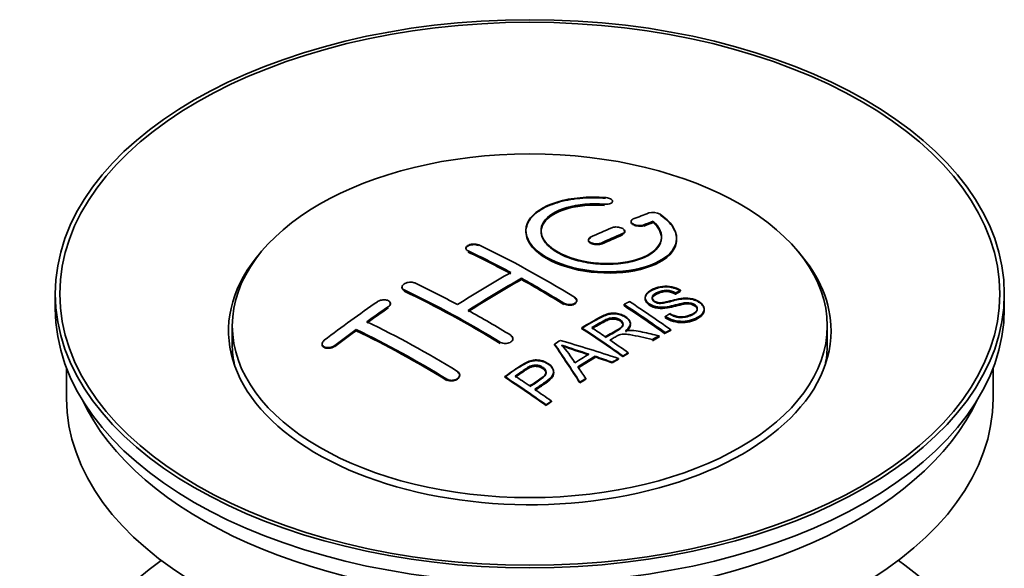
# Model space of a CAD drawing. Units: millimetres. Extents: x 0 to 1518, y 0 to 2117.
# Drawn here: x 1453 to 1518, y 220 to 257 of the extents above; entities that cross this region are included whole.
import ezdxf

# ---------------------------------------------------------------- set-up
doc = ezdxf.new("R2010")
doc.units = ezdxf.units.MM
doc.layers.add('DV6_Défaut', color=7, linetype='Continuous')
doc.layers.add('Défaut', color=7, linetype='Continuous')

# ---------------------------------------------------------------- blocks, each defined once
blk = doc.blocks.new('SE5')
at = {"layer": 'DV6_Défaut', "color": 7, "linetype": 'Continuous', "lineweight": 18}
for p, q in [((1491.878, 244.458), (1491.878, 244.502)), ((1493.069, 242.502), (1493.069, 242.545)), ((1494.484, 243.084), (1494.484, 243.127)), ((1491.655, 241.875), (1491.655, 241.918)), ((1482.816, 241.36), (1482.816, 241.403)), ((1478.574, 238.771), (1478.574, 238.814)), ((1489.18, 237.891), (1489.18, 237.933)), ((1477.513, 237.652), (1477.513, 237.695)), ((1484.938, 235.302), (1484.938, 235.345)), ((1473.978, 235.087), (1473.978, 235.131)), ((1481.402, 232.848), (1481.402, 232.891))]:
    blk.add_line(p, q, dxfattribs=at)
at = {"layer": 'DV6_Défaut', "color": 7, "linetype": 'Continuous', "lineweight": 35}
for p, q in [((1492.406, 244.651), (1492.406, 244.695)), ((1493.63, 243.361), (1493.63, 243.318)), ((1495.101, 243.324), (1495.101, 243.368)), ((1486.655, 242.745), (1486.655, 242.706)), ((1493.216, 242.666), (1493.216, 242.709)), ((1490.802, 242.137), (1490.802, 242.094)), ((1496.655, 242.193), (1496.655, 242.237)), ((1482.67, 241.58), (1482.67, 241.537)), ((1486.352, 239.501), (1486.352, 239.582)), ((1478.427, 239.001), (1478.427, 238.957)), ((1496.589, 238.569), (1496.589, 238.612)), ((1496.911, 238.746), (1496.911, 238.789)), ((1455.412, 238.555), (1455.412, 237.575)), ((1490.034, 238.074), (1490.034, 238.116)), ((1494.568, 238.312), (1494.568, 238.27)), ((1518.412, 237.575), (1518.412, 238.555)), ((1477.66, 237.873), (1477.66, 237.915)), ((1493.169, 237.768), (1493.169, 237.85)), ((1498.494, 237.486), (1498.494, 237.53)), ((1495.903, 237.004), (1495.903, 237.047)), ((1467.162, 236.432), (1467.162, 235.207)), ((1475.392, 236.107), (1475.392, 236.189)), ((1490.355, 236.258), (1490.355, 236.301)), ((1493.59, 236.535), (1493.59, 236.579)), ((1495.905, 235.936), (1495.905, 235.979)), ((1496.267, 236.123), (1496.267, 236.166)), ((1506.662, 235.207), (1506.662, 236.432)), ((1485.791, 235.54), (1485.791, 235.582)), ((1495.046, 235.482), (1495.046, 235.525)), ((1495.498, 235.723), (1495.498, 235.766)), ((1473.124, 235.228), (1473.124, 235.183)), ((1488.554, 235.178), (1488.554, 235.221)), ((1491.241, 234.367), (1491.241, 234.41)), ((1492.386, 233.973), (1492.386, 234.016)), ((1492.798, 234.217), (1492.798, 234.26)), ((1493.09, 234.387), (1493.09, 234.43)), ((1493.451, 234.596), (1493.451, 234.639)), ((1456.162, 233.63), (1456.162, 231.614)), ((1488.499, 233.32), (1488.499, 233.363)), ((1517.662, 231.614), (1517.662, 233.63)), ((1482.256, 233.132), (1482.256, 233.175)), ((1485.253, 233.017), (1485.253, 233.06)), ((1490.621, 232.888), (1490.621, 232.931)), ((1490.238, 232.644), (1490.238, 232.687)), ((1488.35, 231.393), (1488.35, 231.436)), ((1487.988, 231.144), (1487.988, 231.188))]:
    blk.add_line(p, q, dxfattribs=at)
for centre, radius, start, end in [((1495.09, 243.016), 0.943, 60.00969, 106.81459), ((1521.001, 328.454), 98.635, 251.08497, 252.19004), ((1484.068, 230.546), 6.764, 30.44282, 42.84961), ((1507.873, 288.847), 56.952, 250.67626, 252.59021)]:
    blk.add_arc(centre, radius, start, end, dxfattribs=at)
for centre, major_axis in [((1486.912, 238.555), (31.5, 0)), ((1486.912, 238.555), (31.2, 0)), ((1486.912, 236.432), (-19.75, 0))]:
    blk.add_ellipse(centre, major_axis=major_axis, ratio=0.57735, dxfattribs=at)
for centre, major_axis, ratio, start_param, end_param in [((1485.41, 177.074), (38.191, 66.149), 0.57735, 0.610319, 0.629859), ((1486.117, 176.666), (38.202, 66.168), 0.57735, 0.618327, 0.629903), ((1486.117, 176.705), (38.152, 66.081), 0.57735, 0.618106, 0.629698), ((1486.117, 176.666), (38.152, 66.081), 0.57735, 0.618106, 0.629698), ((1485.41, 177.074), (38.191, 66.149), 0.57735, 0.656311, 0.682673), ((1486.117, 176.666), (38.202, 66.168), 0.57735, 0.656348, 0.682702), ((1486.117, 176.705), (38.152, 66.081), 0.57735, 0.656177, 0.682567), ((1486.117, 176.666), (38.152, 66.081), 0.57735, 0.656177, 0.682567), ((1486.912, 236.105), (20, 0), 0.57735, 2.671104, 6.283185), ((1487.5, 176.547), (-38.204, 66.171), 0.57735, -0.751044, -0.698591), ((1487.5, 176.586), (-38.154, 66.084), 0.57735, -0.750999, -0.698477), ((1487.5, 176.547), (-38.154, 66.084), 0.57735, -0.750999, -0.698477), ((1488.208, 176.955), (-38.195, 66.156), 0.57735, -0.816502, -0.698571), ((1486.912, 236.105), (20, 0), 0.57735, 0, 0.470488), ((1485.056, 177.278), (38.183, 66.136), 0.57735, 0.774495, 0.839996), ((1483.965, 174.506), (-38.149, 66.076), 0.57735, -0.750995, -0.698467), ((1485.763, 176.87), (38.197, 66.16), 0.57735, 0.774499, 0.839976), ((1485.763, 176.909), (38.147, 66.073), 0.57735, 0.774485, 0.840048), ((1485.763, 176.87), (38.147, 66.073), 0.57735, 0.774485, 0.840048), ((1487.5, 176.547), (-38.204, 66.171), 0.57735, -0.816495, -0.764137), ((1487.5, 176.586), (-38.154, 66.084), 0.57735, -0.816536, -0.764109), ((1487.5, 176.547), (-38.154, 66.084), 0.57735, -0.816536, -0.764109), ((1483.258, 174.097), (-38.119, 66.023), 0.57735, -0.816564, -0.698397), ((1483.258, 174.137), (-38.068, 65.936), 0.57735, -0.816605, -0.698282), ((1483.258, 174.097), (-38.068, 65.936), 0.57735, -0.816605, -0.698282), ((1481.874, 179.115), (38.04, 65.886), 0.57735, 0.879748, 0.946019), ((1489.941, 177.956), (-38.146, 66.071), 0.57735, -0.902932, -0.852005), ((1486.912, 237.575), (31.5, 0), 0.57735, 3.141593, 6.283185), ((1482.581, 178.707), (38.083, 65.962), 0.57735, 0.87964, 0.906051), ((1482.581, 178.746), (38.033, 65.875), 0.57735, 0.879764, 0.906211), ((1482.581, 178.707), (38.033, 65.875), 0.57735, 0.879764, 0.906211), ((1483.965, 174.506), (-38.149, 66.076), 0.57735, -0.816539, -0.764107), ((1489.579, 177.747), (-38.159, 66.094), 0.57735, -0.902891, -0.851981), ((1489.579, 177.786), (-38.109, 66.007), 0.57735, -0.903046, -0.852069), ((1489.579, 177.747), (-38.109, 66.007), 0.57735, -0.903046, -0.852069), ((1480.429, 172.464), (-37.93, 65.697), 0.57735, -0.816719, -0.704578), ((1482.581, 178.707), (38.083, 65.962), 0.57735, 0.919287, 0.945834), ((1482.581, 178.746), (38.033, 65.875), 0.57735, 0.919465, 0.946047), ((1482.581, 178.707), (38.033, 65.875), 0.57735, 0.919465, 0.946047), ((1479.722, 172.056), (-37.866, 65.586), 0.57735, -0.816772, -0.704441), ((1479.722, 172.095), (-37.816, 65.499), 0.57735, -0.816814, -0.704333), ((1479.722, 172.056), (-37.816, 65.499), 0.57735, -0.816814, -0.704333), ((1486.764, 176.122), (-38.206, 66.175), 0.57735, -0.902747, -0.8519), ((1486.764, 176.161), (-38.156, 66.088), 0.57735, -0.902902, -0.851987), ((1487.125, 176.33), (-38.206, 66.174), 0.57735, -0.874288, -0.857535), ((1490.502, 174.134), (38.122, 66.028), 0.57735, 0.814323, 0.821538), ((1485.38, 174.096), (-61.757, 44.823), 0.753053, -1.176203, -1.121249), ((1487.125, 176.33), (-38.206, 66.174), 0.57735, -0.902748, -0.880117), ((1493.238, 172.555), (37.943, 65.72), 0.57735, 0.743258, 0.751689), ((1493.238, 172.594), (37.893, 65.632), 0.57735, 0.743202, 0.751645), ((1493.238, 172.555), (37.893, 65.632), 0.57735, 0.743202, 0.751645), ((1486.912, 235.207), (-19.75, 0), 0.57735, 0, 0.122647), ((1486.227, 176.031), (-18.998, 74.009), 0.331719, -0.788162, -0.733629), ((1486.227, 176.07), (-18.973, 73.912), 0.331719, -0.788333, -0.733727), ((1486.912, 235.207), (-19.75, 0), 0.57735, 3.018945, 3.141593), ((1492.114, 173.204), (38.029, 65.867), 0.57735, 0.809222, 0.826579), ((1492.41, 173.033), (38.008, 65.831), 0.57735, 0.807137, 0.828517), ((1492.41, 173.072), (37.957, 65.744), 0.57735, 0.807165, 0.828574), ((1492.41, 173.033), (37.957, 65.744), 0.57735, 0.807165, 0.828574), ((1485.149, 173.93), (-60.331, 46.694), 0.745458, -1.151579, -1.135069), ((1485.149, 173.969), (-60.252, 46.632), 0.745458, -1.151716, -1.135185), ((1493.238, 172.555), (37.943, 65.72), 0.57735, 0.793583, 0.801272), ((1493.238, 172.594), (37.893, 65.632), 0.57735, 0.793596, 0.801295), ((1486.518, 176.101), (-19.948, 73.761), 0.346349, -0.789863, -0.773448), ((1481.662, 173.176), (-38.025, 65.862), 0.57735, -0.903307, -0.852216), ((1481.662, 173.216), (-37.975, 65.775), 0.57735, -0.903464, -0.852305), ((1482.024, 173.385), (-38.049, 65.903), 0.57735, -0.876427, -0.858164), ((1493.238, 172.555), (37.943, 65.719), 0.57735, 0.834184, 0.841329), ((1493.238, 172.594), (37.893, 65.632), 0.57735, 0.834248, 0.841402), ((1482.024, 173.385), (-38.049, 65.903), 0.57735, -0.903232, -0.882428), ((1486.912, 231.614), (30.75, 0), 0.57735, 3.141593, 6.283185), ((1486.912, 236.105), (30.75, 0), 0.57735, 3.401333, 6.023445), ((1486.912, 209.406), (31.5, 0), 0.57735, 2.460237, 6.283185), ((1486.912, 209.406), (31.5, 0), 0.57735, 0, 0.681355)]:
    blk.add_ellipse(centre, major_axis=major_axis, ratio=ratio, start_param=start_param, end_param=end_param, dxfattribs=at)
for points, knots in [([(1491.933, 244.943), (1490.796, 245.032), (1489.652, 244.925), (1487.81, 244.365), (1487.134, 243.918), (1486.533, 242.868), (1486.617, 242.277), (1487.53, 241.198), (1488.346, 240.725), (1490.379, 240.104), (1491.56, 239.965), (1493.795, 240.082), (1494.805, 240.334), (1496.246, 241.13), (1496.647, 241.657), (1496.663, 242.781), (1496.278, 243.353), (1495.562, 243.833)], [0, 0, 0, 0, 0.125, 0.125, 0.25, 0.25, 0.375, 0.375, 0.5, 0.5, 0.625, 0.625, 0.75, 0.75, 0.875, 0.875, 1, 1, 1, 1]), ([(1491.933, 244.899), (1491.683, 244.914), (1490.946, 244.955), (1489.58, 244.854), (1488.17, 244.463), (1487.131, 243.841), (1486.672, 243.153), (1486.624, 242.419), (1486.988, 241.678), (1487.927, 240.924), (1489.283, 240.343), (1490.9, 240), (1492.599, 239.929), (1494.196, 240.139), (1495.514, 240.609), (1496.402, 241.289), (1496.747, 242.105), (1496.523, 242.951), (1495.95, 243.524), (1495.594, 243.767), (1495.562, 243.789)], [0, 0, 0, 0, 0.025202, 0.086746, 0.148704, 0.211072, 0.273665, 0.313474, 0.375294, 0.437126, 0.498668, 0.559984, 0.621347, 0.683007, 0.74509, 0.807543, 0.870149, 0.932618, 0.994715, 1, 1, 1, 1]), ([(1495.101, 243.368), (1495.555, 242.964), (1495.737, 242.512), (1495.506, 241.653), (1495.098, 241.269), (1493.839, 240.718), (1493.007, 240.562), (1491.245, 240.548), (1490.335, 240.692), (1488.817, 241.226), (1488.222, 241.612), (1487.599, 242.463), (1487.574, 242.924), (1488.1, 243.728), (1488.65, 244.07), (1490.096, 244.491), (1490.996, 244.571), (1491.878, 244.502)], [0, 0, 0, 0, 0.125, 0.125, 0.25, 0.25, 0.375, 0.375, 0.5, 0.5, 0.625, 0.625, 0.75, 0.75, 0.875, 0.875, 1, 1, 1, 1]), ([(1495.101, 243.324), (1495.292, 243.124), (1495.625, 242.754), (1495.71, 242.089), (1495.351, 241.46), (1494.569, 240.941), (1493.453, 240.599), (1492.132, 240.474), (1490.76, 240.579), (1489.496, 240.901), (1488.608, 241.336), (1487.971, 241.856), (1487.615, 242.437), (1487.663, 243.11), (1488.161, 243.715), (1489.061, 244.184), (1490.244, 244.46), (1491.272, 244.499), (1491.781, 244.465), (1491.878, 244.458)], [0, 0, 0, 0, 0.055581, 0.118944, 0.182753, 0.246916, 0.311184, 0.375259, 0.438931, 0.502172, 0.56514, 0.603878, 0.667502, 0.731112, 0.795039, 0.85926, 0.923503, 0.987479, 1, 1, 1, 1]), ([(1487.657, 242.665), (1487.657, 242.864), (1487.717, 243.06), (1488.1, 243.646), (1488.65, 243.987), (1490.096, 244.409), (1490.996, 244.488), (1491.878, 244.419)], [0, 0, 0, 0, 0.185958, 0.185958, 0.592979, 0.592979, 1, 1, 1, 1]), ([(1491.878, 244.502), (1491.933, 244.497), (1491.99, 244.497), (1492.044, 244.501), (1492.097, 244.505), (1492.148, 244.513), (1492.194, 244.525), (1492.239, 244.537), (1492.28, 244.552), (1492.312, 244.571), (1492.345, 244.589), (1492.37, 244.611), (1492.386, 244.635), (1492.402, 244.658), (1492.408, 244.683), (1492.405, 244.709), (1492.401, 244.734), (1492.388, 244.76), (1492.365, 244.785), (1492.343, 244.809), (1492.311, 244.833), (1492.273, 244.853), (1492.235, 244.873), (1492.189, 244.891), (1492.14, 244.906), (1492.091, 244.92), (1492.037, 244.931), (1491.982, 244.938), (1491.966, 244.94), (1491.95, 244.941), (1491.933, 244.943)], [0, 0, 0, 0, 0.106345, 0.106345, 0.106345, 0.212802, 0.212802, 0.212802, 0.320388, 0.320388, 0.320388, 0.429459, 0.429459, 0.429459, 0.53931, 0.53931, 0.53931, 0.648865, 0.648865, 0.648865, 0.75716, 0.75716, 0.75716, 0.86381, 0.86381, 0.86381, 0.969178, 0.969178, 0.969178, 1, 1, 1, 1]), ([(1493.777, 243.518), (1493.737, 243.502), (1493.703, 243.482), (1493.679, 243.46), (1493.654, 243.438), (1493.639, 243.412), (1493.633, 243.386), (1493.627, 243.36), (1493.631, 243.332), (1493.644, 243.305), (1493.658, 243.278), (1493.681, 243.251), (1493.711, 243.226), (1493.742, 243.201), (1493.781, 243.178), (1493.825, 243.159), (1493.869, 243.139), (1493.919, 243.123), (1493.972, 243.11), (1494.024, 243.098), (1494.08, 243.089), (1494.135, 243.085), (1494.191, 243.081), (1494.247, 243.081), (1494.299, 243.086), (1494.351, 243.091), (1494.401, 243.1), (1494.444, 243.114), (1494.458, 243.118), (1494.471, 243.122), (1494.484, 243.127)], [0, 0, 0, 0, 0.109174, 0.109174, 0.109174, 0.218497, 0.218497, 0.218497, 0.327426, 0.327426, 0.327426, 0.435186, 0.435186, 0.435186, 0.541638, 0.541638, 0.541638, 0.647225, 0.647225, 0.647225, 0.752751, 0.752751, 0.752751, 0.859028, 0.859028, 0.859028, 0.966552, 0.966552, 0.966552, 1, 1, 1, 1]), ([(1493.639, 243.274), (1493.639, 243.272), (1493.651, 243.243), (1493.694, 243.188), (1493.805, 243.119), (1493.952, 243.067), (1494.118, 243.039), (1494.284, 243.037), (1494.41, 243.058), (1494.465, 243.077), (1494.484, 243.084)], [0, 0, 0, 0, 0.010577, 0.164578, 0.318623, 0.471754, 0.624689, 0.778614, 0.93429, 1, 1, 1, 1]), ([(1486.657, 242.665), (1486.658, 242.327), (1486.798, 241.982), (1487.53, 241.117), (1488.346, 240.643), (1490.379, 240.022), (1491.56, 239.883), (1493.795, 240), (1494.805, 240.251), (1496.246, 241.048), (1496.647, 241.574), (1496.655, 242.142), (1496.655, 242.148), (1496.655, 242.155)], [0, 0, 0, 0, 0.131021, 0.131021, 0.347684, 0.347684, 0.564347, 0.564347, 0.78101, 0.78101, 0.997673, 0.997673, 1, 1, 1, 1]), ([(1493.069, 242.545), (1493.109, 242.562), (1493.143, 242.583), (1493.167, 242.606), (1493.191, 242.63), (1493.207, 242.656), (1493.213, 242.683), (1493.219, 242.71), (1493.215, 242.739), (1493.202, 242.767), (1493.189, 242.794), (1493.166, 242.822), (1493.136, 242.847), (1493.105, 242.872), (1493.067, 242.895), (1493.022, 242.915), (1492.978, 242.934), (1492.928, 242.95), (1492.876, 242.962), (1492.823, 242.974), (1492.767, 242.982), (1492.711, 242.985), (1492.656, 242.989), (1492.6, 242.987), (1492.547, 242.981), (1492.495, 242.975), (1492.445, 242.965), (1492.401, 242.95), (1492.388, 242.946), (1492.375, 242.941), (1492.362, 242.936)], [0, 0, 0, 0, 0.108609, 0.108609, 0.108609, 0.217357, 0.217357, 0.217357, 0.325874, 0.325874, 0.325874, 0.433612, 0.433612, 0.433612, 0.540434, 0.540434, 0.540434, 0.64661, 0.64661, 0.64661, 0.752687, 0.752687, 0.752687, 0.859246, 0.859246, 0.859246, 0.966661, 0.966661, 0.966661, 1, 1, 1, 1]), ([(1493.069, 242.502), (1493.086, 242.509), (1493.136, 242.533), (1493.202, 242.591), (1493.225, 242.672), (1493.199, 242.737), (1493.17, 242.772), (1493.162, 242.779)], [0, 0, 0, 0, 0.108278, 0.380244, 0.652387, 0.923233, 1, 1, 1, 1]), ([(1482.816, 241.403), (1482.777, 241.422), (1482.743, 241.445), (1482.719, 241.47), (1482.695, 241.495), (1482.679, 241.523), (1482.673, 241.552), (1482.667, 241.58), (1482.67, 241.61), (1482.683, 241.639), (1482.696, 241.668), (1482.718, 241.696), (1482.749, 241.722), (1482.779, 241.748), (1482.817, 241.771), (1482.861, 241.791), (1482.905, 241.81), (1482.956, 241.827), (1483.009, 241.838), (1483.061, 241.849), (1483.118, 241.856), (1483.173, 241.858), (1483.229, 241.86), (1483.286, 241.858), (1483.338, 241.85), (1483.391, 241.842), (1483.441, 241.83), (1483.484, 241.813), (1483.498, 241.808), (1483.511, 241.803), (1483.523, 241.797)], [0, 0, 0, 0, 0.107899, 0.107899, 0.107899, 0.215929, 0.215929, 0.215929, 0.323875, 0.323875, 0.323875, 0.431486, 0.431486, 0.431486, 0.538676, 0.538676, 0.538676, 0.645549, 0.645549, 0.645549, 0.752343, 0.752343, 0.752343, 0.859331, 0.859331, 0.859331, 0.966701, 0.966701, 0.966701, 1, 1, 1, 1]), ([(1490.948, 242.309), (1490.908, 242.291), (1490.875, 242.269), (1490.851, 242.244), (1490.826, 242.22), (1490.811, 242.192), (1490.805, 242.164), (1490.798, 242.136), (1490.802, 242.107), (1490.815, 242.079), (1490.828, 242.05), (1490.85, 242.022), (1490.881, 241.997), (1490.911, 241.972), (1490.95, 241.949), (1490.994, 241.929), (1491.038, 241.91), (1491.088, 241.894), (1491.141, 241.882), (1491.194, 241.87), (1491.25, 241.863), (1491.306, 241.861), (1491.361, 241.858), (1491.418, 241.861), (1491.47, 241.868), (1491.523, 241.875), (1491.573, 241.887), (1491.616, 241.902), (1491.63, 241.907), (1491.643, 241.913), (1491.655, 241.918)], [0, 0, 0, 0, 0.108146, 0.108146, 0.108146, 0.216425, 0.216425, 0.216425, 0.324589, 0.324589, 0.324589, 0.432285, 0.432285, 0.432285, 0.53939, 0.53939, 0.53939, 0.646047, 0.646047, 0.646047, 0.752591, 0.752591, 0.752591, 0.8594, 0.8594, 0.8594, 0.966741, 0.966741, 0.966741, 1, 1, 1, 1]), ([(1490.948, 242.266), (1490.938, 242.261), (1490.892, 242.239), (1490.825, 242.185), (1490.796, 242.112), (1490.808, 242.036), (1490.861, 241.962), (1490.97, 241.891), (1491.116, 241.84), (1491.283, 241.814), (1491.451, 241.818), (1491.579, 241.844), (1491.635, 241.867), (1491.655, 241.875)], [0, 0, 0, 0, 0.026372, 0.134432, 0.242643, 0.311141, 0.418077, 0.525028, 0.631647, 0.738109, 0.844795, 0.951986, 1, 1, 1, 1]), ([(1482.67, 241.544), (1482.671, 241.559), (1482.678, 241.593), (1482.716, 241.654), (1482.798, 241.722), (1482.934, 241.781), (1483.097, 241.815), (1483.266, 241.819), (1483.417, 241.797), (1483.488, 241.769), (1483.523, 241.754)], [0, 0, 0, 0, 0.076432, 0.167999, 0.312149, 0.456309, 0.600293, 0.744384, 0.888897, 1, 1, 1, 1]), ([(1478.574, 238.814), (1478.534, 238.832), (1478.501, 238.856), (1478.477, 238.882), (1478.453, 238.908), (1478.437, 238.938), (1478.43, 238.969), (1478.424, 239), (1478.427, 239.032), (1478.44, 239.064), (1478.452, 239.095), (1478.474, 239.127), (1478.504, 239.156), (1478.533, 239.185), (1478.571, 239.212), (1478.615, 239.236), (1478.658, 239.259), (1478.708, 239.279), (1478.761, 239.294), (1478.814, 239.309), (1478.87, 239.319), (1478.926, 239.324), (1478.983, 239.329), (1479.039, 239.328), (1479.092, 239.323), (1479.146, 239.317), (1479.196, 239.305), (1479.24, 239.289), (1479.254, 239.284), (1479.268, 239.278), (1479.281, 239.272)], [0, 0, 0, 0, 0.107142, 0.107142, 0.107142, 0.214439, 0.214439, 0.214439, 0.321322, 0.321322, 0.321322, 0.427866, 0.427866, 0.427866, 0.534455, 0.534455, 0.534455, 0.641451, 0.641451, 0.641451, 0.74904, 0.74904, 0.74904, 0.857152, 0.857152, 0.857152, 0.965487, 0.965487, 0.965487, 1, 1, 1, 1]), ([(1478.574, 238.771), (1478.562, 238.777), (1478.516, 238.8), (1478.459, 238.851), (1478.431, 238.912), (1478.427, 238.946), (1478.427, 238.961)], [0, 0, 0, 0, 0.117771, 0.541076, 0.806283, 1, 1, 1, 1]), ([(1496.214, 237.237), (1496.382, 237.142), (1496.578, 237.059), (1497.008, 237.011), (1497.213, 237.038), (1497.571, 237.137), (1497.725, 237.207), (1497.97, 237.388), (1498.058, 237.504), (1497.989, 237.759), (1497.827, 237.89), (1497.407, 237.991), (1497.195, 237.96), (1496.633, 237.841), (1496.285, 237.719), (1495.684, 237.653), (1495.46, 237.658), (1495.049, 237.762), (1494.866, 237.858), (1494.623, 238.083), (1494.559, 238.215), (1494.579, 238.461), (1494.66, 238.572), (1494.994, 238.856), (1495.325, 238.996), (1496.125, 239.091), (1496.596, 238.988), (1496.911, 238.789)], [0, 0, 0, 0, 0.0625, 0.0625, 0.125, 0.125, 0.1875, 0.1875, 0.25, 0.25, 0.3125, 0.3125, 0.375, 0.375, 0.5, 0.5, 0.5625, 0.5625, 0.625, 0.625, 0.6875, 0.6875, 0.75, 0.75, 0.875, 0.875, 1, 1, 1, 1]), ([(1496.214, 237.194), (1496.327, 237.134), (1496.495, 237.05), (1496.799, 236.982), (1497.115, 236.982), (1497.497, 237.057), (1497.812, 237.208), (1497.99, 237.381), (1498.043, 237.516), (1498.013, 237.642), (1497.923, 237.754), (1497.781, 237.845), (1497.612, 237.905), (1497.398, 237.93), (1496.851, 237.882), (1496.334, 237.683), (1495.692, 237.608), (1495.328, 237.638), (1495.033, 237.731), (1494.794, 237.871), (1494.626, 238.044), (1494.549, 238.239), (1494.597, 238.456), (1494.828, 238.699), (1495.227, 238.899), (1495.689, 239.011), (1496.112, 239.021), (1496.484, 238.949), (1496.754, 238.84), (1496.873, 238.769), (1496.911, 238.746)], [0, 0, 0, 0, 0.037523, 0.062879, 0.088197, 0.130768, 0.187379, 0.21652, 0.239457, 0.258374, 0.277291, 0.295749, 0.313591, 0.32972, 0.357741, 0.481908, 0.52448, 0.555586, 0.586901, 0.615167, 0.646529, 0.678703, 0.711227, 0.75758, 0.826313, 0.877115, 0.91392, 0.95088, 0.986458, 1, 1, 1, 1]), ([(1496.589, 238.612), (1496.42, 238.706), (1496.21, 238.779), (1495.783, 238.793), (1495.596, 238.736), (1495.285, 238.598), (1495.136, 238.516), (1495, 238.291), (1495.052, 238.144), (1495.298, 238.002), (1495.406, 237.97), (1495.62, 237.953), (1495.722, 237.97), (1496.012, 238.021), (1496.193, 238.071), (1496.74, 238.211), (1497.129, 238.313), (1497.975, 238.191), (1498.358, 237.946), (1498.563, 237.436), (1498.394, 237.192), (1497.848, 236.87), (1497.494, 236.742), (1496.67, 236.711), (1496.215, 236.84), (1495.903, 237.047)], [0, 0, 0, 0, 0.0625, 0.0625, 0.125, 0.125, 0.1875, 0.1875, 0.25, 0.25, 0.28125, 0.28125, 0.3125, 0.3125, 0.375, 0.375, 0.5, 0.5, 0.625, 0.625, 0.75, 0.75, 0.875, 0.875, 1, 1, 1, 1]), ([(1496.589, 238.569), (1496.48, 238.624), (1496.324, 238.698), (1496.044, 238.748), (1495.784, 238.74), (1495.477, 238.654), (1495.223, 238.524), (1495.057, 238.37), (1495.027, 238.246), (1495.064, 238.131), (1495.156, 238.038), (1495.287, 237.964), (1495.442, 237.921), (1495.68, 237.91), (1496.174, 238.015), (1496.682, 238.173), (1497.268, 238.24), (1497.654, 238.206), (1497.992, 238.092), (1498.256, 237.93), (1498.434, 237.737), (1498.512, 237.52), (1498.465, 237.283), (1498.224, 237.02), (1497.79, 236.815), (1497.299, 236.684), (1496.828, 236.675), (1496.406, 236.757), (1496.092, 236.887), (1495.951, 236.974), (1495.903, 237.004)], [0, 0, 0, 0, 0.035376, 0.057657, 0.079989, 0.11246, 0.163992, 0.186901, 0.210089, 0.226674, 0.243305, 0.259595, 0.275522, 0.289437, 0.328717, 0.435807, 0.473665, 0.511877, 0.546403, 0.57772, 0.6121, 0.645473, 0.68229, 0.731942, 0.80344, 0.858897, 0.900326, 0.941861, 0.982691, 1, 1, 1, 1]), ([(1496.589, 238.529), (1496.42, 238.624), (1496.21, 238.697), (1495.783, 238.71), (1495.596, 238.654), (1495.285, 238.515), (1495.136, 238.434), (1495.047, 238.287), (1495.038, 238.249), (1495.039, 238.211)], [0, 0, 0, 0, 0.302642, 0.302642, 0.605285, 0.605285, 0.907927, 0.907927, 1, 1, 1, 1]), ([(1477.513, 237.695), (1477.552, 237.722), (1477.586, 237.752), (1477.61, 237.784), (1477.634, 237.816), (1477.65, 237.85), (1477.656, 237.883), (1477.663, 237.915), (1477.659, 237.948), (1477.647, 237.978), (1477.635, 238.009), (1477.613, 238.037), (1477.584, 238.061), (1477.555, 238.086), (1477.517, 238.107), (1477.474, 238.122), (1477.43, 238.138), (1477.38, 238.149), (1477.328, 238.155), (1477.275, 238.16), (1477.218, 238.16), (1477.162, 238.154), (1477.106, 238.148), (1477.049, 238.137), (1476.996, 238.121), (1476.942, 238.104), (1476.891, 238.083), (1476.847, 238.057), (1476.833, 238.049), (1476.819, 238.04), (1476.806, 238.032)], [0, 0, 0, 0, 0.106753, 0.106753, 0.106753, 0.213671, 0.213671, 0.213671, 0.320065, 0.320065, 0.320065, 0.426171, 0.426171, 0.426171, 0.532562, 0.532562, 0.532562, 0.639684, 0.639684, 0.639684, 0.747671, 0.747671, 0.747671, 0.856287, 0.856287, 0.856287, 0.96501, 0.96501, 0.96501, 1, 1, 1, 1]), ([(1477.656, 237.84), (1477.658, 237.85), (1477.663, 237.894), (1477.648, 237.945), (1477.621, 237.981), (1477.614, 237.989)], [0, 0, 0, 0, 0.205101, 0.821537, 1, 1, 1, 1]), ([(1489.887, 238.327), (1489.927, 238.303), (1489.96, 238.275), (1489.984, 238.245), (1490.009, 238.214), (1490.025, 238.182), (1490.031, 238.149), (1490.037, 238.116), (1490.034, 238.083), (1490.021, 238.051), (1490.009, 238.019), (1489.986, 237.989), (1489.957, 237.962), (1489.927, 237.935), (1489.888, 237.911), (1489.844, 237.892), (1489.801, 237.873), (1489.75, 237.858), (1489.697, 237.849), (1489.644, 237.84), (1489.588, 237.836), (1489.532, 237.838), (1489.476, 237.839), (1489.419, 237.847), (1489.366, 237.859), (1489.314, 237.872), (1489.263, 237.89), (1489.22, 237.911), (1489.206, 237.918), (1489.193, 237.926), (1489.18, 237.933)], [0, 0, 0, 0, 0.107295, 0.107295, 0.107295, 0.21472, 0.21472, 0.21472, 0.322097, 0.322097, 0.322097, 0.429424, 0.429424, 0.429424, 0.536743, 0.536743, 0.536743, 0.644097, 0.644097, 0.644097, 0.751515, 0.751515, 0.751515, 0.858997, 0.858997, 0.858997, 0.966516, 0.966516, 0.966516, 1, 1, 1, 1]), ([(1489.995, 237.961), (1489.975, 237.935), (1489.919, 237.882), (1489.793, 237.824), (1489.633, 237.793), (1489.463, 237.795), (1489.301, 237.829), (1489.223, 237.868), (1489.18, 237.891)], [0, 0, 0, 0, 0.154126, 0.326307, 0.498568, 0.670936, 0.843392, 1, 1, 1, 1]), ([(1489.887, 238.285), (1489.905, 238.274), (1489.954, 238.24), (1490.019, 238.165), (1490.038, 238.089), (1490.032, 238.047), (1490.03, 238.037)], [0, 0, 0, 0, 0.150607, 0.52102, 0.891211, 1, 1, 1, 1]), ([(1498.031, 237.494), (1498.031, 237.512), (1498.028, 237.531), (1497.989, 237.677), (1497.827, 237.807), (1497.407, 237.908), (1497.195, 237.877), (1496.633, 237.759), (1496.285, 237.637), (1495.684, 237.571), (1495.46, 237.576), (1495.049, 237.679), (1494.866, 237.776), (1494.631, 237.993), (1494.568, 238.115), (1494.568, 238.23)], [0, 0, 0, 0, 0.020465, 0.020465, 0.161809, 0.161809, 0.303153, 0.303153, 0.585841, 0.585841, 0.727185, 0.727185, 0.868529, 0.868529, 1, 1, 1, 1]), ([(1490.355, 236.301), (1490.79, 236.554), (1491.215, 236.808), (1491.663, 237.04), (1491.777, 237.099), (1491.897, 237.155), (1492.028, 237.199), (1492.118, 237.229), (1492.216, 237.254), (1492.319, 237.264), (1492.423, 237.275), (1492.535, 237.273), (1492.642, 237.259), (1492.762, 237.243), (1492.881, 237.213), (1492.989, 237.174), (1493.098, 237.135), (1493.199, 237.085), (1493.285, 237.027), (1493.374, 236.968), (1493.451, 236.9), (1493.504, 236.827), (1493.554, 236.758), (1493.583, 236.682), (1493.589, 236.609), (1493.594, 236.544), (1493.58, 236.478), (1493.551, 236.418), (1493.509, 236.329), (1493.435, 236.247), (1493.349, 236.172), (1493.321, 236.148), (1493.292, 236.125), (1493.261, 236.102)], [0, 0, 0, 0, 0.342367, 0.342367, 0.342367, 0.429636, 0.429636, 0.429636, 0.489631, 0.489631, 0.489631, 0.550431, 0.550431, 0.550431, 0.618335, 0.618335, 0.618335, 0.686568, 0.686568, 0.686568, 0.757145, 0.757145, 0.757145, 0.82455, 0.82455, 0.82455, 0.884309, 0.884309, 0.884309, 0.97195, 0.97195, 0.97195, 1, 1, 1, 1]), ([(1498.491, 237.448), (1498.486, 237.253), (1498.335, 237.076), (1497.848, 236.787), (1497.494, 236.659), (1496.67, 236.629), (1496.215, 236.758), (1495.903, 236.965)], [0, 0, 0, 0, 0.282441, 0.282441, 0.641221, 0.641221, 1, 1, 1, 1]), ([(1490.355, 236.258), (1490.814, 236.545), (1491.313, 236.83), (1491.977, 237.151), (1492.314, 237.235), (1492.658, 237.227), (1492.999, 237.141), (1493.302, 236.99), (1493.519, 236.797), (1493.579, 236.649), (1493.587, 236.58)], [0, 0, 0, 0, 0.419298, 0.525918, 0.598913, 0.672595, 0.755118, 0.837998, 0.923609, 1, 1, 1, 1]), ([(1491.922, 235.704), (1492.211, 235.87), (1492.51, 236.026), (1492.787, 236.194), (1492.865, 236.242), (1492.94, 236.293), (1492.999, 236.351), (1493.037, 236.388), (1493.068, 236.429), (1493.085, 236.473), (1493.099, 236.509), (1493.104, 236.547), (1493.098, 236.585), (1493.091, 236.622), (1493.074, 236.66), (1493.05, 236.696), (1493.023, 236.737), (1492.985, 236.776), (1492.939, 236.81), (1492.892, 236.844), (1492.836, 236.875), (1492.775, 236.899), (1492.712, 236.925), (1492.641, 236.943), (1492.569, 236.952), (1492.507, 236.96), (1492.443, 236.963), (1492.382, 236.959), (1492.318, 236.954), (1492.256, 236.943), (1492.198, 236.927), (1492.085, 236.897), (1491.984, 236.851), (1491.893, 236.801), (1491.601, 236.641), (1491.311, 236.476), (1491.02, 236.309)], [0, 0, 0, 0, 0.254173, 0.254173, 0.254173, 0.326818, 0.326818, 0.326818, 0.373831, 0.373831, 0.373831, 0.41241, 0.41241, 0.41241, 0.45084, 0.45084, 0.45084, 0.494322, 0.494322, 0.494322, 0.538141, 0.538141, 0.538141, 0.5837, 0.5837, 0.5837, 0.62279, 0.62279, 0.62279, 0.663667, 0.663667, 0.663667, 0.744083, 0.744083, 0.744083, 1, 1, 1, 1]), ([(1491.922, 235.662), (1492.255, 235.831), (1492.593, 236.023), (1492.99, 236.282), (1493.093, 236.42), (1493.108, 236.542), (1493.056, 236.66), (1492.947, 236.771), (1492.78, 236.864), (1492.58, 236.915), (1492.377, 236.922), (1492.135, 236.878), (1491.674, 236.653), (1491.324, 236.459), (1491.02, 236.267)], [0, 0, 0, 0, 0.254734, 0.327301, 0.374172, 0.412617, 0.451017, 0.494298, 0.537973, 0.58316, 0.622199, 0.663108, 0.743186, 1, 1, 1, 1]), ([(1493.1, 236.469), (1493.1, 236.48), (1493.099, 236.492), (1493.098, 236.503), (1493.091, 236.54), (1493.074, 236.578), (1493.05, 236.614), (1493.023, 236.655), (1492.985, 236.694), (1492.939, 236.728), (1492.892, 236.762), (1492.836, 236.793), (1492.775, 236.818), (1492.712, 236.843), (1492.641, 236.861), (1492.569, 236.87), (1492.507, 236.878), (1492.443, 236.881), (1492.382, 236.877), (1492.318, 236.872), (1492.256, 236.861), (1492.198, 236.845), (1492.085, 236.815), (1491.984, 236.77), (1491.893, 236.72), (1491.601, 236.559), (1491.311, 236.394), (1491.02, 236.228)], [0, 0, 0, 0, 0.018831, 0.018831, 0.018831, 0.083003, 0.083003, 0.083003, 0.155608, 0.155608, 0.155608, 0.22878, 0.22878, 0.22878, 0.304856, 0.304856, 0.304856, 0.370129, 0.370129, 0.370129, 0.438387, 0.438387, 0.438387, 0.572666, 0.572666, 0.572666, 1, 1, 1, 1]), ([(1493.59, 236.497), (1493.59, 236.442), (1493.576, 236.387), (1493.551, 236.336), (1493.509, 236.247), (1493.435, 236.165), (1493.349, 236.09), (1493.321, 236.066), (1493.292, 236.043), (1493.261, 236.02)], [0, 0, 0, 0, 0.304021, 0.304021, 0.304021, 0.831268, 0.831268, 0.831268, 1, 1, 1, 1]), ([(1493.587, 236.492), (1493.581, 236.452), (1493.541, 236.32), (1493.407, 236.174), (1493.294, 236.084), (1493.261, 236.059)], [0, 0, 0, 0, 0.242088, 0.81501, 1, 1, 1, 1]), ([(1493.261, 236.102), (1493.352, 236.116), (1493.443, 236.126), (1493.629, 236.131), (1493.726, 236.123), (1494.013, 236.093), (1494.199, 236.056), (1494.757, 235.936), (1495.127, 235.851), (1495.498, 235.766)], [0, 0, 0, 0, 0.125, 0.125, 0.25, 0.25, 0.5, 0.5, 1, 1, 1, 1]), ([(1473.27, 235.467), (1473.231, 235.437), (1473.198, 235.403), (1473.173, 235.368), (1473.149, 235.333), (1473.133, 235.297), (1473.127, 235.261), (1473.121, 235.226), (1473.124, 235.191), (1473.137, 235.159), (1473.149, 235.127), (1473.171, 235.098), (1473.2, 235.073), (1473.23, 235.048), (1473.267, 235.028), (1473.31, 235.012), (1473.353, 234.997), (1473.402, 234.987), (1473.454, 234.983), (1473.506, 234.979), (1473.562, 234.98), (1473.618, 234.988), (1473.674, 234.996), (1473.731, 235.01), (1473.785, 235.029), (1473.838, 235.048), (1473.89, 235.072), (1473.934, 235.101), (1473.95, 235.11), (1473.964, 235.12), (1473.978, 235.131)], [0, 0, 0, 0, 0.107463, 0.107463, 0.107463, 0.215143, 0.215143, 0.215143, 0.321522, 0.321522, 0.321522, 0.426592, 0.426592, 0.426592, 0.531395, 0.531395, 0.531395, 0.637057, 0.637057, 0.637057, 0.744336, 0.744336, 0.744336, 0.853318, 0.853318, 0.853318, 0.963351, 0.963351, 0.963351, 1, 1, 1, 1]), ([(1485.645, 235.803), (1485.684, 235.779), (1485.718, 235.75), (1485.742, 235.718), (1485.766, 235.687), (1485.782, 235.652), (1485.788, 235.617), (1485.794, 235.582), (1485.791, 235.546), (1485.779, 235.512), (1485.766, 235.477), (1485.744, 235.443), (1485.714, 235.413), (1485.684, 235.382), (1485.645, 235.354), (1485.601, 235.332), (1485.557, 235.309), (1485.506, 235.291), (1485.453, 235.278), (1485.4, 235.266), (1485.344, 235.259), (1485.288, 235.258), (1485.232, 235.258), (1485.175, 235.263), (1485.122, 235.274), (1485.07, 235.285), (1485.02, 235.302), (1484.976, 235.323), (1484.963, 235.33), (1484.95, 235.337), (1484.938, 235.345)], [0, 0, 0, 0, 0.107253, 0.107253, 0.107253, 0.214619, 0.214619, 0.214619, 0.322167, 0.322167, 0.322167, 0.429909, 0.429909, 0.429909, 0.537703, 0.537703, 0.537703, 0.645384, 0.645384, 0.645384, 0.752836, 0.752836, 0.752836, 0.860044, 0.860044, 0.860044, 0.9671, 0.9671, 0.9671, 1, 1, 1, 1]), ([(1485.645, 235.76), (1485.678, 235.737), (1485.74, 235.691), (1485.793, 235.595), (1485.794, 235.525), (1485.785, 235.492)], [0, 0, 0, 0, 0.298217, 0.657371, 1, 1, 1, 1]), ([(1495.046, 235.525), (1494.794, 235.582), (1494.541, 235.638), (1494.036, 235.747), (1493.783, 235.803), (1493.462, 235.852), (1493.397, 235.861), (1493.268, 235.873), (1493.203, 235.878), (1493.009, 235.873), (1492.887, 235.847), (1492.741, 235.777), (1492.695, 235.751), (1492.603, 235.699), (1492.465, 235.621), (1492.327, 235.543), (1492.236, 235.49)], [0, 0, 0, 0, 0.25, 0.25, 0.5, 0.5, 0.5625, 0.5625, 0.625, 0.625, 0.75, 0.75, 0.8125, 0.8125, 0.875, 1, 1, 1, 1]), ([(1473.128, 235.224), (1473.125, 235.207), (1473.121, 235.156), (1473.147, 235.075), (1473.232, 234.997), (1473.359, 234.947), (1473.517, 234.931), (1473.686, 234.95), (1473.852, 235.005), (1473.933, 235.057), (1473.978, 235.087)], [0, 0, 0, 0, 0.064488, 0.196728, 0.328965, 0.461448, 0.59548, 0.731689, 0.869785, 1, 1, 1, 1]), ([(1485.253, 233.06), (1485.649, 233.333), (1486.035, 233.61), (1486.651, 233.992), (1486.882, 234.112), (1487.431, 234.191), (1487.726, 234.136), (1488.187, 233.919), (1488.367, 233.762), (1488.53, 233.405), (1488.494, 233.207), (1488.224, 232.884), (1488.026, 232.749), (1487.631, 232.485), (1487.434, 232.352), (1487.237, 232.217)], [0, 0, 0, 0, 0.25, 0.25, 0.375, 0.375, 0.5, 0.5, 0.625, 0.625, 0.75, 0.75, 0.875, 0.875, 1, 1, 1, 1]), ([(1485.253, 233.017), (1485.706, 233.372), (1486.187, 233.714), (1486.892, 234.057), (1487.226, 234.131), (1487.576, 234.115), (1487.915, 234.019), (1488.218, 233.842), (1488.442, 233.605), (1488.525, 233.344), (1488.443, 233.075), (1488.029, 232.666), (1487.62, 232.398), (1487.237, 232.174)], [0, 0, 0, 0, 0.281616, 0.33908, 0.387211, 0.435594, 0.49194, 0.548249, 0.612734, 0.676092, 0.722332, 0.793969, 1, 1, 1, 1]), ([(1481.402, 232.891), (1481.441, 232.867), (1481.488, 232.848), (1481.538, 232.834), (1481.588, 232.821), (1481.642, 232.813), (1481.697, 232.812), (1481.753, 232.811), (1481.81, 232.816), (1481.864, 232.827), (1481.918, 232.838), (1481.971, 232.855), (1482.018, 232.877), (1482.066, 232.9), (1482.109, 232.927), (1482.144, 232.959), (1482.18, 232.99), (1482.208, 233.025), (1482.227, 233.062), (1482.246, 233.098), (1482.256, 233.137), (1482.256, 233.175), (1482.256, 233.213), (1482.246, 233.251), (1482.227, 233.285), (1482.208, 233.32), (1482.18, 233.352), (1482.145, 233.379), (1482.134, 233.388), (1482.122, 233.396), (1482.109, 233.404)], [0, 0, 0, 0, 0.105971, 0.105971, 0.105971, 0.212063, 0.212063, 0.212063, 0.318272, 0.318272, 0.318272, 0.425145, 0.425145, 0.425145, 0.532921, 0.532921, 0.532921, 0.641453, 0.641453, 0.641453, 0.750258, 0.750258, 0.750258, 0.858724, 0.858724, 0.858724, 0.966387, 0.966387, 0.966387, 1, 1, 1, 1]), ([(1482.255, 233.147), (1482.254, 233.169), (1482.241, 233.229), (1482.189, 233.305), (1482.134, 233.344), (1482.109, 233.361)], [0, 0, 0, 0, 0.275615, 0.732571, 1, 1, 1, 1]), ([(1486.915, 232.438), (1487.169, 232.611), (1487.43, 232.778), (1487.676, 232.952), (1487.765, 233.015), (1487.848, 233.084), (1487.91, 233.16), (1487.943, 233.201), (1487.969, 233.246), (1487.982, 233.291), (1487.996, 233.338), (1487.994, 233.387), (1487.981, 233.433), (1487.969, 233.474), (1487.946, 233.515), (1487.916, 233.552), (1487.872, 233.606), (1487.811, 233.654), (1487.743, 233.696), (1487.684, 233.734), (1487.615, 233.766), (1487.541, 233.788), (1487.466, 233.811), (1487.383, 233.824), (1487.3, 233.826), (1487.229, 233.827), (1487.157, 233.82), (1487.09, 233.804), (1487.03, 233.79), (1486.974, 233.769), (1486.924, 233.743), (1486.703, 233.632), (1486.519, 233.491), (1486.324, 233.359), (1486.194, 233.272), (1486.065, 233.184), (1485.936, 233.096)], [0, 0, 0, 0, 0.231765, 0.231765, 0.231765, 0.316277, 0.316277, 0.316277, 0.361783, 0.361783, 0.361783, 0.408006, 0.408006, 0.408006, 0.448771, 0.448771, 0.448771, 0.50874, 0.50874, 0.50874, 0.561715, 0.561715, 0.561715, 0.615279, 0.615279, 0.615279, 0.661556, 0.661556, 0.661556, 0.702535, 0.702535, 0.702535, 0.881689, 0.881689, 0.881689, 1, 1, 1, 1]), ([(1486.915, 232.395), (1487.208, 232.574), (1487.524, 232.788), (1487.894, 233.077), (1487.996, 233.247), (1487.994, 233.387), (1487.913, 233.53), (1487.759, 233.654), (1487.547, 233.755), (1487.312, 233.792), (1487.092, 233.771), (1486.737, 233.628), (1486.387, 233.35), (1486.077, 233.15), (1485.936, 233.053)], [0, 0, 0, 0, 0.232777, 0.317144, 0.362686, 0.408684, 0.449445, 0.50917, 0.561893, 0.614991, 0.660938, 0.701842, 0.881391, 1, 1, 1, 1]), ([(1487.992, 233.276), (1487.992, 233.301), (1487.988, 233.326), (1487.981, 233.351), (1487.969, 233.392), (1487.946, 233.433), (1487.916, 233.469), (1487.872, 233.524), (1487.811, 233.572), (1487.743, 233.614), (1487.684, 233.652), (1487.615, 233.684), (1487.541, 233.706), (1487.466, 233.729), (1487.383, 233.742), (1487.3, 233.744), (1487.229, 233.745), (1487.157, 233.738), (1487.09, 233.722), (1487.03, 233.708), (1486.974, 233.687), (1486.924, 233.661), (1486.703, 233.55), (1486.519, 233.409), (1486.324, 233.277), (1486.194, 233.19), (1486.065, 233.102), (1485.936, 233.014)], [0, 0, 0, 0, 0.03974, 0.03974, 0.03974, 0.105866, 0.105866, 0.105866, 0.203143, 0.203143, 0.203143, 0.28907, 0.28907, 0.28907, 0.375953, 0.375953, 0.375953, 0.451015, 0.451015, 0.451015, 0.517486, 0.517486, 0.517486, 0.808081, 0.808081, 0.808081, 1, 1, 1, 1]), ([(1481.402, 232.848), (1481.435, 232.83), (1481.504, 232.795), (1481.652, 232.765), (1481.82, 232.77), (1481.983, 232.812), (1482.121, 232.887), (1482.213, 232.982), (1482.244, 233.052), (1482.25, 233.084)], [0, 0, 0, 0, 0.109852, 0.260474, 0.411077, 0.562453, 0.715061, 0.868834, 1, 1, 1, 1]), ([(1488.491, 233.281), (1488.486, 233.17), (1488.44, 233.06), (1488.224, 232.802), (1488.026, 232.667), (1487.631, 232.403), (1487.434, 232.269), (1487.237, 232.135)], [0, 0, 0, 0, 0.230896, 0.230896, 0.615448, 0.615448, 1, 1, 1, 1])]:
    blk.add_open_spline(points, degree=3, knots=knots, dxfattribs=at)
for points, degree in [([(1492.403, 244.673), (1492.4, 244.687), (1492.395, 244.7), (1492.387, 244.713)], 3), ([(1495.101, 243.285), (1495.466, 242.96), (1495.655, 242.604), (1495.655, 242.253)], 3), ([(1496.911, 238.789), (1496.75, 238.701), (1496.589, 238.612)], 2), ([(1496.911, 238.746), (1496.75, 238.658), (1496.589, 238.569)], 2), ([(1496.911, 238.707), (1496.75, 238.619), (1496.589, 238.529)], 2), ([(1493.169, 237.85), (1493.351, 237.944), (1493.532, 238.037)], 2), ([(1495.903, 237.047), (1496.058, 237.143), (1496.214, 237.237)], 2), ([(1496.267, 236.166), (1496.086, 236.073), (1495.905, 235.979)], 2), ([(1496.267, 236.123), (1496.086, 236.03), (1495.905, 235.936)], 2), ([(1493.451, 234.639), (1493.271, 234.535), (1493.09, 234.43)], 2), ([(1493.451, 234.596), (1493.271, 234.492), (1493.09, 234.387)], 2), ([(1488.35, 231.436), (1488.169, 231.313), (1487.988, 231.188)], 2), ([(1488.35, 231.393), (1488.169, 231.269), (1487.988, 231.144)], 2)]:
    blk.add_open_spline(points, degree=degree, dxfattribs=at)

msp = doc.modelspace()

# ---------------------------------------------------------------- block references
at = {"layer": 'Défaut'}
msp.add_blockref('SE5', (0, 0), dxfattribs=at)

doc.saveas('drawing.dxf')
